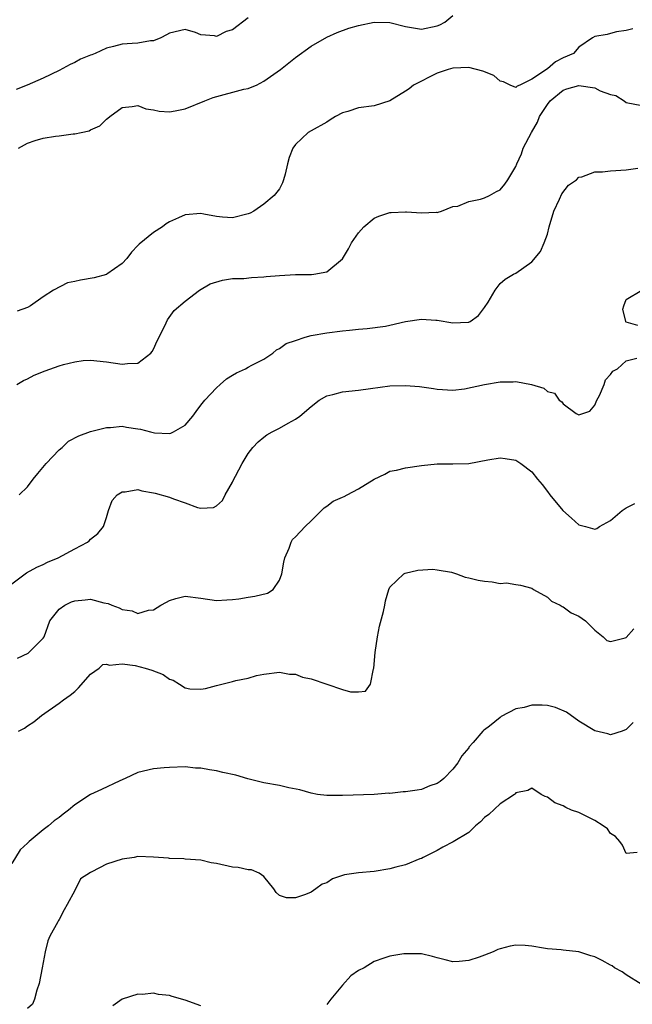
# Model space of a CAD drawing. Units: inches. Extents: x 2571000 to 2574000, y 1548000 to 1551000.
# Drawn here: x 2572474 to 2572552, y 1548882 to 1549007 of the extents above; entities that cross this region are included whole.
import ezdxf

# ---------------------------------------------------------------- set-up
doc = ezdxf.new("R2010")
doc.units = ezdxf.units.IN
doc.header["$MEASUREMENT"] = 0
doc.layers.add('LD25711548_2ft', color=43, linetype='Continuous')

msp = doc.modelspace()

# ---------------------------------------------------------------- linework, layer by layer
at = {"layer": 'LD25711548_2ft'}
for points, elevation in [([(2572473.84, 1548991), (2572475, 1548991.64), (2572475.96, 1548991.96), (2572477, 1548992.27), (2572478.54, 1548992.54), (2572479, 1548992.58), (2572480.81, 1548992.81), (2572481, 1548992.8), (2572481.8, 1548993), (2572482.8, 1548993.2), (2572483, 1548993.32), (2572484.16, 1548993.83), (2572485, 1548994.66), (2572485.21, 1548994.79), (2572485.43, 1548995), (2572487, 1548996.18), (2572488.28, 1548996.28), (2572489, 1548996.43), (2572490, 1548996), (2572491, 1548995.87), (2572491.71, 1548995.71), (2572493, 1548995.62), (2572493.74, 1548995.74), (2572495, 1548995.99), (2572497.5, 1548997), (2572498.58, 1548997.42), (2572502.47, 1548998.47), (2572503, 1548998.59), (2572503.32, 1548998.68), (2572504.05, 1548999), (2572505, 1548999.48), (2572507.12, 1549001), (2572509, 1549002.52), (2572511, 1549003.95), (2572513, 1549005.09), (2572514.32, 1549005.68), (2572515.78, 1549006.22), (2572517, 1549006.57), (2572519, 1549007), (2572521, 1549006.96), (2572523, 1549006.43), (2572525, 1549006.08), (2572527, 1549006.51), (2572527.34, 1549006.66), (2572527.96, 1549007), (2572529, 1549007.85)], 8406), ([(2572503, 1549007.52), (2572501, 1549006), (2572500.21, 1549005.79), (2572499, 1549005.17), (2572498.75, 1549005.25), (2572497, 1549005.39), (2572496.32, 1549005.68), (2572495, 1549006.06), (2572493, 1549005.58), (2572492.64, 1549005.36), (2572491.92, 1549005), (2572491, 1549004.64), (2572490.62, 1549004.62), (2572489, 1549004.32), (2572488.29, 1549004.29), (2572487, 1549004.18), (2572485.89, 1549003.89), (2572485, 1549003.68), (2572483.57, 1549003), (2572483.14, 1549002.86), (2572483, 1549002.79), (2572481.71, 1549002.29), (2572481, 1549001.87), (2572480.4, 1549001.6), (2572479, 1549000.84), (2572477, 1548999.9), (2572474.93, 1548999), (2572473.56, 1548998.44)], 8404), ([(2572551.86, 1549006.14), (2572551, 1549005.93), (2572549.78, 1549005.78), (2572549, 1549005.57), (2572548.56, 1549005.44), (2572547, 1549005.16), (2572546.71, 1549005), (2572545, 1549003.81), (2572544.3, 1549003), (2572543, 1549002.45), (2572542.04, 1549001.96), (2572541, 1549001.06), (2572539, 1548999.75), (2572537.48, 1548999), (2572537.15, 1548998.85), (2572537, 1548998.71), (2572536.27, 1548999), (2572535.4, 1548999.4), (2572535, 1548999.49), (2572534.21, 1549000.22), (2572532.78, 1549000.78), (2572531, 1549001.24), (2572529, 1549001.17), (2572528.38, 1549001), (2572527, 1549000.52), (2572525.99, 1548999.99), (2572525, 1548999.51), (2572524.01, 1548999), (2572523.46, 1548998.54), (2572523, 1548998.22), (2572521, 1548996.99), (2572519, 1548996.36), (2572517, 1548996.11), (2572515.66, 1548995.66), (2572515, 1548995.49), (2572514.09, 1548995), (2572513.42, 1548994.58), (2572513, 1548994.28), (2572511, 1548993.18), (2572510.64, 1548993), (2572509, 1548991.47), (2572508.68, 1548991), (2572508.19, 1548989.81), (2572508.02, 1548989), (2572507.69, 1548987.69), (2572507.49, 1548987), (2572507.38, 1548986.62), (2572507, 1548985.82), (2572506.32, 1548985), (2572505, 1548983.91), (2572503.72, 1548983), (2572503.24, 1548982.76), (2572503, 1548982.67), (2572501, 1548982.16), (2572499.74, 1548982.26), (2572499, 1548982.34), (2572497.37, 1548982.63), (2572497, 1548982.71), (2572495, 1548982.55), (2572494.16, 1548982.16), (2572493, 1548981.65), (2572492.6, 1548981.4), (2572492.11, 1548981), (2572491, 1548980.29), (2572489.17, 1548978.83), (2572489, 1548978.63), (2572488.19, 1548977.81), (2572487.59, 1548977), (2572487, 1548976.36), (2572485.06, 1548975), (2572485, 1548974.97), (2572483.45, 1548974.55), (2572481.74, 1548974.26), (2572481, 1548974.06), (2572480.08, 1548973.92), (2572478.3, 1548973), (2572477, 1548972.12), (2572475.37, 1548971), (2572475, 1548970.77), (2572473.67, 1548970.33)], 8408), ([(2572473.62, 1548961), (2572474.48, 1548961.52), (2572475, 1548961.74), (2572475.82, 1548962.18), (2572477.24, 1548962.76), (2572479, 1548963.37), (2572479.55, 1548963.55), (2572481, 1548963.88), (2572482.04, 1548964.04), (2572483, 1548964.08), (2572485, 1548963.88), (2572487, 1548963.58), (2572487.68, 1548963.68), (2572489, 1548963.71), (2572490.63, 1548965), (2572490.8, 1548965.2), (2572491, 1548965.51), (2572491.47, 1548966.53), (2572492.44, 1548968.44), (2572492.78, 1548969.22), (2572493.62, 1548970.38), (2572495, 1548971.58), (2572496.82, 1548973), (2572498.2, 1548973.8), (2572499.74, 1548974.26), (2572501, 1548974.44), (2572502.47, 1548974.47), (2572503.41, 1548974.59), (2572505, 1548974.66), (2572505.3, 1548974.7), (2572507, 1548974.86), (2572509, 1548974.95), (2572511.04, 1548974.96), (2572511.36, 1548975), (2572513, 1548975.31), (2572515, 1548976.96), (2572515.76, 1548978.24), (2572516.12, 1548979), (2572517, 1548980.24), (2572517.68, 1548981), (2572519, 1548982.1), (2572519.61, 1548982.39), (2572521, 1548982.83), (2572521.18, 1548982.82), (2572523, 1548982.94), (2572523.09, 1548982.91), (2572525, 1548982.79), (2572526.86, 1548982.86), (2572527, 1548982.84), (2572527.11, 1548982.89), (2572527.53, 1548983), (2572529, 1548983.58), (2572529.64, 1548983.64), (2572531, 1548984.22), (2572532.52, 1548984.52), (2572533, 1548984.7), (2572533.65, 1548985), (2572534.52, 1548985.48), (2572535, 1548985.71), (2572535.59, 1548986.41), (2572535.99, 1548987), (2572537, 1548988.68), (2572537.12, 1548989), (2572537.71, 1548990.29), (2572537.93, 1548991), (2572538.98, 1548993), (2572539.72, 1548994.28), (2572540, 1548995), (2572541, 1548996.53), (2572541.33, 1548997), (2572543, 1548998.38), (2572543.46, 1548998.54), (2572545, 1548998.93), (2572547, 1548998.64), (2572547.71, 1548998.29), (2572549, 1548997.83), (2572549.67, 1548997.67), (2572550.72, 1548997), (2572551, 1548996.79), (2572553, 1548996.41)], 8410), ([(2572473.92, 1548947), (2572475, 1548948.02), (2572475.72, 1548949), (2572476.29, 1548949.71), (2572477.38, 1548951), (2572479, 1548952.73), (2572479.39, 1548953), (2572480.2, 1548953.8), (2572481.49, 1548954.51), (2572483, 1548955.04), (2572485, 1548955.55), (2572485.55, 1548955.55), (2572487, 1548955.7), (2572487.58, 1548955.58), (2572489, 1548955.4), (2572489.33, 1548955.33), (2572490.59, 1548955), (2572491.12, 1548954.88), (2572493, 1548954.8), (2572493.18, 1548954.82), (2572493.54, 1548955), (2572495, 1548955.86), (2572495.96, 1548957), (2572496.41, 1548957.59), (2572497, 1548958.39), (2572497.5, 1548959), (2572499, 1548960.6), (2572499.47, 1548961), (2572500.27, 1548961.73), (2572501, 1548962.21), (2572501.51, 1548962.49), (2572502.65, 1548963), (2572503, 1548963.21), (2572503.45, 1548963.45), (2572505, 1548964.22), (2572506.12, 1548965), (2572506.61, 1548965.39), (2572507, 1548965.56), (2572507.81, 1548966.19), (2572509, 1548966.6), (2572510.24, 1548967), (2572511, 1548967.21), (2572513, 1548967.56), (2572515, 1548967.81), (2572515.89, 1548967.89), (2572517, 1548968.05), (2572518.12, 1548968.12), (2572520.43, 1548968.43), (2572521, 1548968.52), (2572523, 1548968.99), (2572525, 1548969.31), (2572526.82, 1548969.18), (2572527, 1548969.18), (2572529, 1548968.85), (2572530.92, 1548968.92), (2572531, 1548968.91), (2572531.18, 1548969), (2572532.25, 1548969.75), (2572533, 1548970.76), (2572533.46, 1548971.46), (2572534.35, 1548973), (2572535, 1548973.81), (2572535.62, 1548974.38), (2572536.7, 1548975), (2572537, 1548975.15), (2572539, 1548976.59), (2572540.12, 1548977.88), (2572540.6, 1548979), (2572541, 1548980.07), (2572541.23, 1548981), (2572541.81, 1548983), (2572542.54, 1548984.54), (2572542.81, 1548985.19), (2572543.68, 1548986.32), (2572544.69, 1548987), (2572545, 1548987.3), (2572545.35, 1548987.35), (2572547, 1548988), (2572547.98, 1548987.98), (2572549, 1548988.12), (2572551, 1548988.27), (2572552.47, 1548988.47)], 8412), ([(2572552.48, 1548968.48), (2572551, 1548968.91), (2572550.95, 1548968.95), (2572550.96, 1548969), (2572550.55, 1548970.55), (2572550.68, 1548971), (2572551, 1548971.79), (2572552.97, 1548973)], 8414), ([(2572473, 1548935.71), (2572474.88, 1548937.12), (2572476.18, 1548937.82), (2572477, 1548938.18), (2572477.55, 1548938.45), (2572478.9, 1548939), (2572481, 1548940.16), (2572482.59, 1548941), (2572482.82, 1548941.18), (2572483, 1548941.37), (2572483.91, 1548942.09), (2572484.63, 1548943), (2572485, 1548944.11), (2572485.27, 1548945), (2572485.72, 1548946.28), (2572486.36, 1548947), (2572487, 1548947.37), (2572487.38, 1548947.38), (2572489, 1548947.67), (2572489.5, 1548947.5), (2572491, 1548947.28), (2572491.21, 1548947.21), (2572493, 1548946.69), (2572493.51, 1548946.49), (2572495, 1548945.99), (2572496.59, 1548945.41), (2572497, 1548945.33), (2572498.62, 1548945.38), (2572499, 1548945.59), (2572499.73, 1548946.27), (2572500.09, 1548947), (2572501, 1548948.6), (2572501.18, 1548949), (2572501.38, 1548949.38), (2572502.26, 1548951), (2572503, 1548952.24), (2572503.59, 1548953), (2572504.27, 1548953.73), (2572505, 1548954.33), (2572505.39, 1548954.61), (2572506.05, 1548955), (2572507, 1548955.47), (2572508.1, 1548956.1), (2572509, 1548956.59), (2572509.58, 1548957), (2572511, 1548958.2), (2572512.04, 1548959), (2572513, 1548959.59), (2572513.74, 1548959.74), (2572515, 1548960.09), (2572517, 1548960.31), (2572518.52, 1548960.52), (2572521, 1548960.82), (2572523, 1548960.88), (2572524.75, 1548960.75), (2572526.52, 1548960.52), (2572527, 1548960.4), (2572529, 1548960.3), (2572530.47, 1548960.47), (2572532.99, 1548961.01), (2572535, 1548961.34), (2572536.66, 1548961.34), (2572537, 1548961.4), (2572538.99, 1548960.99), (2572540.54, 1548960.54), (2572541, 1548960.13), (2572541.89, 1548959.89), (2572542.5, 1548959), (2572542.82, 1548958.82), (2572543, 1548958.56), (2572544.66, 1548957.34), (2572545, 1548957.17), (2572546.36, 1548957.64), (2572547, 1548958.38), (2572547.28, 1548959), (2572547.6, 1548959.6), (2572548.19, 1548961), (2572548.38, 1548961.62), (2572549, 1548962.29), (2572549.28, 1548962.72), (2572549.88, 1548963), (2572551, 1548964.02), (2572552.34, 1548964.34)], 8414), ([(2572473.72, 1548926.28), (2572475.07, 1548926.93), (2572475.18, 1548927), (2572477, 1548928.83), (2572477.09, 1548929), (2572477.83, 1548931), (2572479, 1548932.48), (2572479.72, 1548933), (2572480.59, 1548933.41), (2572481, 1548933.57), (2572482.32, 1548933.68), (2572483, 1548933.76), (2572484.68, 1548933.32), (2572485.22, 1548933.22), (2572485.71, 1548933), (2572486.65, 1548932.65), (2572487, 1548932.45), (2572488.27, 1548932.27), (2572489, 1548931.95), (2572490.37, 1548932.37), (2572491, 1548932.41), (2572491.92, 1548933), (2572492.63, 1548933.37), (2572493, 1548933.59), (2572493.84, 1548933.84), (2572495, 1548934.15), (2572497, 1548933.91), (2572499, 1548933.58), (2572500.31, 1548933.69), (2572501, 1548933.71), (2572501.82, 1548933.82), (2572503, 1548934.02), (2572503.85, 1548934.15), (2572505.46, 1548934.54), (2572506.18, 1548935), (2572507, 1548936.18), (2572507.28, 1548937), (2572507.54, 1548938.46), (2572507.67, 1548939), (2572508.22, 1548940.22), (2572508.47, 1548941), (2572508.65, 1548941.35), (2572509, 1548941.68), (2572510.24, 1548943), (2572511, 1548943.7), (2572512.32, 1548945), (2572512.64, 1548945.36), (2572513, 1548945.58), (2572513.8, 1548946.2), (2572515, 1548946.7), (2572515.19, 1548946.81), (2572515.59, 1548947), (2572517, 1548947.76), (2572519, 1548949.01), (2572520.35, 1548949.65), (2572521, 1548950.02), (2572521.85, 1548950.15), (2572523, 1548950.45), (2572525, 1548950.72), (2572527, 1548950.96), (2572529, 1548950.93), (2572531.03, 1548950.97), (2572533.44, 1548951.44), (2572535, 1548951.7), (2572535.63, 1548951.63), (2572537, 1548951.39), (2572537.6, 1548951), (2572539, 1548949.94), (2572539.72, 1548949), (2572540.31, 1548948.31), (2572541, 1548947.42), (2572541.29, 1548947), (2572542.95, 1548945), (2572544.06, 1548944.06), (2572545, 1548943.2), (2572545.81, 1548943), (2572547, 1548942.66), (2572547.27, 1548942.73), (2572547.59, 1548943), (2572549, 1548943.75), (2572550.47, 1548945), (2572551, 1548945.34), (2572552.09, 1548945.91)], 8416), ([(2572473.83, 1548917), (2572474.6, 1548917.4), (2572475, 1548917.68), (2572475.81, 1548918.19), (2572476.75, 1548919), (2572479, 1548920.55), (2572479.56, 1548921), (2572480.4, 1548921.6), (2572481, 1548922.07), (2572481.48, 1548922.52), (2572483, 1548924.23), (2572484.07, 1548925), (2572484.54, 1548925.46), (2572485, 1548925.52), (2572485.39, 1548925.39), (2572487, 1548925.54), (2572488.66, 1548925.34), (2572489.93, 1548925), (2572490.77, 1548924.77), (2572492.22, 1548924.22), (2572493, 1548923.61), (2572493.5, 1548923.5), (2572494.28, 1548923), (2572495, 1548922.5), (2572495.6, 1548922.4), (2572497, 1548922.33), (2572497.57, 1548922.43), (2572499, 1548922.83), (2572501, 1548923.33), (2572501.46, 1548923.46), (2572503, 1548923.74), (2572504.06, 1548924.06), (2572505, 1548924.24), (2572507, 1548924.51), (2572508.26, 1548924.26), (2572509, 1548924.23), (2572509.89, 1548923.89), (2572511, 1548923.67), (2572515, 1548922.31), (2572515.98, 1548922.02), (2572517, 1548922), (2572517.89, 1548922.11), (2572518.52, 1548923), (2572518.92, 1548924.92), (2572518.96, 1548925), (2572519.11, 1548927), (2572519.41, 1548929), (2572519.68, 1548930.32), (2572520.19, 1548932.19), (2572520.37, 1548933), (2572520.43, 1548933.57), (2572520.88, 1548935), (2572521, 1548935.31), (2572522.76, 1548937), (2572522.92, 1548937.08), (2572524.55, 1548937.45), (2572526.44, 1548937.56), (2572527, 1548937.5), (2572528.82, 1548937.18), (2572529.45, 1548937), (2572530.55, 1548936.55), (2572531, 1548936.49), (2572532.19, 1548936.19), (2572533, 1548936.04), (2572533.98, 1548935.98), (2572535, 1548935.77), (2572535.82, 1548935.82), (2572537, 1548935.63), (2572537.56, 1548935.56), (2572539, 1548935.15), (2572539.22, 1548935), (2572541, 1548934), (2572541.52, 1548933.52), (2572542.61, 1548933), (2572542.85, 1548932.85), (2572543, 1548932.79), (2572544.03, 1548932.03), (2572545, 1548931.62), (2572545.81, 1548931), (2572547, 1548929.84), (2572548.08, 1548929), (2572548.52, 1548928.52), (2572549, 1548928.39), (2572550.85, 1548928.85), (2572551, 1548928.92), (2572551.98, 1548930.02)], 8418), ([(2572551.89, 1548918.11), (2572551, 1548917.22), (2572550.5, 1548917), (2572549, 1548916.53), (2572548.68, 1548916.68), (2572547, 1548917.05), (2572545, 1548918.3), (2572543.42, 1548919.42), (2572542.03, 1548920.03), (2572541, 1548920.28), (2572540.32, 1548920.32), (2572539, 1548920.33), (2572538.04, 1548920.04), (2572537, 1548919.83), (2572535.13, 1548918.88), (2572535, 1548918.76), (2572533.66, 1548917.66), (2572533, 1548917.18), (2572532.88, 1548917.12), (2572532.79, 1548917), (2572531.58, 1548915.58), (2572531.03, 1548914.97), (2572531, 1548914.91), (2572530.12, 1548913.88), (2572529.61, 1548913), (2572529, 1548912.18), (2572527.84, 1548911), (2572527.36, 1548910.64), (2572527, 1548910.39), (2572526.06, 1548910.06), (2572525, 1548909.63), (2572524.47, 1548909.53), (2572523, 1548909.31), (2572522.7, 1548909.3), (2572521, 1548909.12), (2572520.87, 1548909.13), (2572519, 1548909), (2572515, 1548908.85), (2572513, 1548908.84), (2572511.82, 1548909), (2572511, 1548909.13), (2572509.58, 1548909.58), (2572508.17, 1548909.83), (2572507, 1548910.11), (2572505, 1548910.46), (2572502.96, 1548910.96), (2572501.42, 1548911.42), (2572499.78, 1548911.78), (2572499, 1548911.97), (2572498.09, 1548912.09), (2572497, 1548912.31), (2572496.34, 1548912.34), (2572495, 1548912.47), (2572493, 1548912.4), (2572492.36, 1548912.36), (2572491, 1548912.25), (2572489, 1548911.77), (2572487.41, 1548911), (2572486.7, 1548910.7), (2572484.37, 1548909.63), (2572483, 1548908.96), (2572481, 1548907.67), (2572480.2, 1548907), (2572479.53, 1548906.47), (2572479, 1548906.07), (2572478.36, 1548905.64), (2572477.65, 1548905), (2572477, 1548904.51), (2572475.2, 1548903), (2572475, 1548902.79), (2572474.06, 1548901.94), (2572473, 1548900.22)], 8420), ([(2572552.37, 1548901.63), (2572551, 1548901.51), (2572550.53, 1548902.53), (2572550.18, 1548903), (2572549.65, 1548903.65), (2572549, 1548904.01), (2572548.61, 1548904.61), (2572548.09, 1548905), (2572547, 1548905.7), (2572545.66, 1548906.34), (2572545, 1548906.69), (2572544.05, 1548907), (2572543.32, 1548907.32), (2572543, 1548907.56), (2572541.92, 1548907.92), (2572541, 1548908.64), (2572540.73, 1548908.73), (2572540.21, 1548909), (2572539, 1548909.8), (2572538.53, 1548909.47), (2572537, 1548909.19), (2572536.92, 1548909.08), (2572536.82, 1548909), (2572535, 1548907.79), (2572533.56, 1548906.44), (2572533, 1548906.08), (2572532.49, 1548905.51), (2572531.88, 1548905), (2572531, 1548904.17), (2572529.04, 1548902.96), (2572527.72, 1548902.28), (2572527, 1548901.89), (2572525.22, 1548901), (2572525, 1548900.87), (2572524.81, 1548900.81), (2572523, 1548900.04), (2572521.76, 1548899.76), (2572521, 1548899.54), (2572519, 1548899.22), (2572517, 1548899.03), (2572515.22, 1548898.78), (2572515, 1548898.68), (2572513.73, 1548898.27), (2572513, 1548897.79), (2572512.41, 1548897.59), (2572511.61, 1548897), (2572511, 1548896.6), (2572510.3, 1548896.3), (2572509, 1548895.86), (2572507.87, 1548895.87), (2572507, 1548896.18), (2572506.56, 1548896.56), (2572506.26, 1548897), (2572505, 1548898.58), (2572504.42, 1548899), (2572503.41, 1548899.41), (2572503, 1548899.43), (2572501.72, 1548899.72), (2572501, 1548899.77), (2572499, 1548900.22), (2572498.32, 1548900.32), (2572497, 1548900.64), (2572495, 1548900.77), (2572494.82, 1548900.82), (2572493, 1548900.84), (2572492.88, 1548900.88), (2572491, 1548901.03), (2572489, 1548901.1), (2572488.52, 1548901), (2572487, 1548900.78), (2572485, 1548900.14), (2572483.16, 1548899.16), (2572483, 1548899.1), (2572481.72, 1548898.28), (2572481, 1548896.79), (2572480.03, 1548895), (2572479.64, 1548894.36), (2572479, 1548893.11), (2572478.92, 1548893), (2572478.84, 1548892.84), (2572477.81, 1548891), (2572477.59, 1548890.41), (2572477.25, 1548889), (2572476.84, 1548887), (2572476.46, 1548885), (2572476.16, 1548884.16), (2572475.87, 1548883), (2572475.61, 1548882.39), (2572475, 1548881.81)], 8422), ([(2572552.91, 1548884.91), (2572551, 1548886.08), (2572550.48, 1548886.48), (2572549.51, 1548887), (2572549.23, 1548887.23), (2572549, 1548887.33), (2572547.93, 1548887.93), (2572547, 1548888.38), (2572546.49, 1548888.49), (2572545, 1548889), (2572543, 1548889.22), (2572542.72, 1548889.28), (2572541, 1548889.38), (2572540.5, 1548889.5), (2572539, 1548889.72), (2572538.19, 1548889.81), (2572537, 1548889.88), (2572536.26, 1548889.74), (2572535, 1548889.41), (2572534.7, 1548889.3), (2572534.11, 1548889), (2572533, 1548888.57), (2572532.35, 1548888.35), (2572531, 1548887.93), (2572529.78, 1548887.78), (2572529, 1548887.75), (2572528.01, 1548888.01), (2572527, 1548888.25), (2572526.42, 1548888.42), (2572525, 1548888.74), (2572523, 1548888.78), (2572522.75, 1548888.75), (2572521, 1548888.45), (2572520.22, 1548888.22), (2572519, 1548887.77), (2572517.75, 1548887), (2572517, 1548886.63), (2572516.05, 1548885.95), (2572515, 1548884.78), (2572513.52, 1548883), (2572513, 1548882.35)], 8424), ([(2572497, 1548882.15), (2572495, 1548882.87), (2572493.36, 1548883.36), (2572493, 1548883.46), (2572491.61, 1548883.61), (2572491, 1548883.75), (2572489.6, 1548883.6), (2572489, 1548883.66), (2572487, 1548883.02), (2572485.84, 1548882.16)], 8424)]:
    msp.add_lwpolyline(points, dxfattribs=dict(at, elevation=elevation))

doc.saveas('drawing.dxf')
